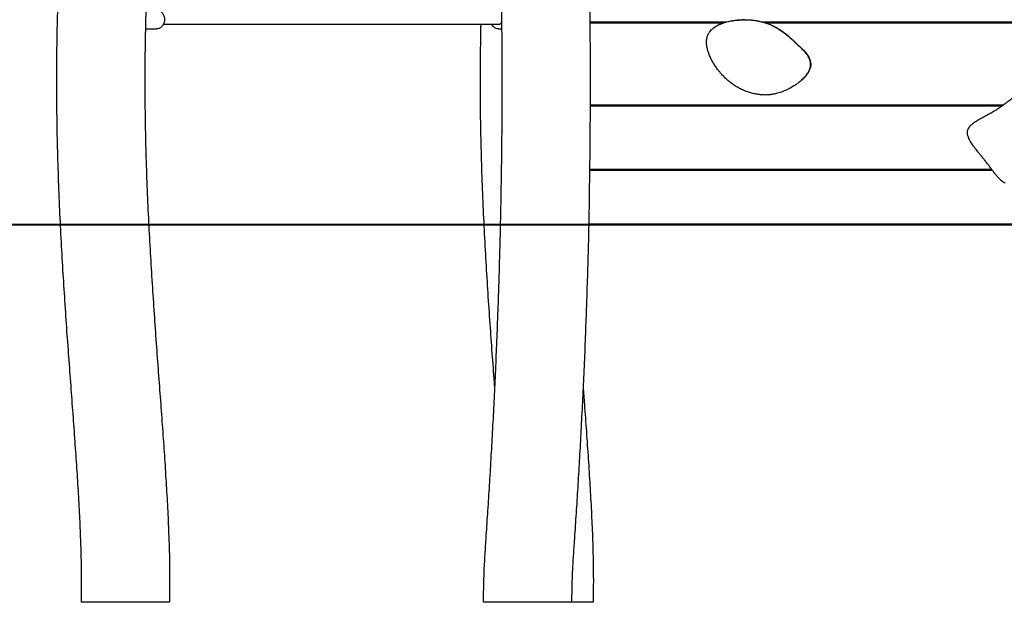
# Model space of a CAD drawing. Units: inches. Extents: x 111 to 191, y 63 to 179.
# Drawn here: x 129 to 145, y 153 to 162 of the extents above; entities that cross this region are included whole.
import ezdxf

# ---------------------------------------------------------------- set-up
doc = ezdxf.new("R2010")
doc.units = ezdxf.units.IN
doc.header["$MEASUREMENT"] = 0
doc.layers.add('2DZeichnung$Sichtbar$Linien', color=7, linetype='Continuous')
doc.layers.add('Katalog', color=7, linetype='Continuous')

# ---------------------------------------------------------------- blocks, each defined once
blk = doc.blocks.new('block 9')
at = {"layer": 'Katalog', "color": 7, "lineweight": 25, "true_color": 0xffffff}
blk.add_open_spline([(137.837, 164.459), (137.902, 163.359), (137.911, 162.649), (137.917, 162.074), (137.922, 161.499), (137.924, 161.059), (137.922, 160.579), (137.92, 160.099), (137.916, 159.579), (137.9, 158.726)], degree=3, knots=[0, 0, 0, 0, 1, 1, 1, 2, 2, 2, 3, 3, 3, 3], dxfattribs=at)
blk = doc.blocks.new('block 438')
at = {"layer": '2DZeichnung$Sichtbar$Linien', "color": 7, "lineweight": 25, "true_color": 0xffffff}
blk.add_open_spline([(136.521, 161.937), (136.507, 161.911), (136.488, 161.898), (136.461, 161.898)], degree=3, dxfattribs=at)
blk = doc.blocks.new('block 463')
at = {"layer": '2DZeichnung$Sichtbar$Linien', "color": 7, "lineweight": 25, "true_color": 0xffffff}
blk.add_open_spline([(138.636, 158.718), (138.636, 158.721), (138.636, 158.724), (138.636, 158.726)], degree=3, dxfattribs=at)
blk = doc.blocks.new('block 464')
at = {"layer": '2DZeichnung$Sichtbar$Linien', "color": 7, "lineweight": 25, "true_color": 0xffffff}
blk.add_open_spline([(138.636, 159.579), (138.636, 159.585), (138.636, 159.592), (138.636, 159.599)], degree=3, dxfattribs=at)
blk = doc.blocks.new('block 465')
at = {"layer": '2DZeichnung$Sichtbar$Linien', "color": 7, "lineweight": 25, "true_color": 0xffffff}
blk.add_open_spline([(138.636, 160.599), (138.636, 160.605), (138.636, 160.612), (138.636, 160.619)], degree=3, dxfattribs=at)
blk = doc.blocks.new('block 466')
at = {"layer": '2DZeichnung$Sichtbar$Linien', "color": 7, "lineweight": 25, "true_color": 0xffffff}
blk.add_open_spline([(138.636, 161.919), (138.636, 161.925), (138.636, 161.932), (138.636, 161.939)], degree=3, dxfattribs=at)
blk = doc.blocks.new('block 511')
at = {"layer": '2DZeichnung$Sichtbar$Linien', "color": 7, "lineweight": 25, "true_color": 0xffffff}
blk.add_open_spline([(139.894, 161.85), (140.067, 161.975), (140.395, 162), (140.639, 161.943), (140.884, 161.887), (141.044, 161.748), (141.226, 161.576), (141.314, 161.493), (141.407, 161.402), (141.426, 161.307), (141.449, 161.191), (141.363, 161.07), (141.236, 160.973)], degree=3, knots=[0, 0, 0, 0, 1, 1, 1, 2, 2, 2, 3, 3, 3, 4, 4, 4, 4], dxfattribs=at)
blk = doc.blocks.new('block 512')
at = {"layer": '2DZeichnung$Sichtbar$Linien', "color": 7, "lineweight": 25, "true_color": 0xffffff}
blk.add_open_spline([(141.236, 160.973), (141.254, 160.987), (141.272, 161.003), (141.29, 161.018), (141.305, 161.033), (141.32, 161.048), (141.335, 161.064), (141.348, 161.079), (141.36, 161.095), (141.371, 161.111), (141.382, 161.126), (141.391, 161.141), (141.399, 161.158), (141.407, 161.172), (141.413, 161.188), (141.417, 161.203), (141.422, 161.218), (141.425, 161.233), (141.426, 161.249), (141.428, 161.263), (141.427, 161.278), (141.425, 161.292), (141.423, 161.307), (141.42, 161.321), (141.415, 161.335), (141.41, 161.349), (141.403, 161.363), (141.396, 161.376), (141.387, 161.391), (141.378, 161.406), (141.368, 161.419), (141.356, 161.436), (141.343, 161.452), (141.33, 161.467), (141.314, 161.485), (141.297, 161.502), (141.28, 161.52), (141.266, 161.533), (141.251, 161.547), (141.237, 161.561), (141.216, 161.581), (141.194, 161.602), (141.172, 161.622), (141.144, 161.648), (141.115, 161.674), (141.085, 161.7), (141.038, 161.74), (140.989, 161.778), (140.937, 161.812), (140.899, 161.837), (140.86, 161.859), (140.819, 161.878), (140.779, 161.897), (140.738, 161.913), (140.696, 161.926), (140.653, 161.939), (140.61, 161.948), (140.565, 161.955), (140.517, 161.963), (140.468, 161.968), (140.419, 161.969), (140.368, 161.971), (140.316, 161.97), (140.264, 161.966), (140.216, 161.962), (140.167, 161.954), (140.12, 161.943), (140.077, 161.934), (140.035, 161.921), (139.994, 161.904), (139.976, 161.897), (139.958, 161.888), (139.941, 161.879), (139.925, 161.87), (139.909, 161.861), (139.894, 161.85)], degree=3, knots=[0, 0, 0, 0, 1, 1, 1, 2, 2, 2, 3, 3, 3, 4, 4, 4, 5, 5, 5, 6, 6, 6, 7, 7, 7, 8, 8, 8, 9, 9, 9, 10, 10, 10, 11, 11, 11, 12, 12, 12, 13, 13, 13, 14, 14, 14, 15, 15, 15, 16, 16, 16, 17, 17, 17, 18, 18, 18, 19, 19, 19, 20, 20, 20, 21, 21, 21, 22, 22, 22, 23, 23, 23, 24, 24, 24, 25, 25, 25, 25], dxfattribs=at)
blk = doc.blocks.new('block 574')
at = {"layer": '2DZeichnung$Sichtbar$Linien', "color": 7, "lineweight": 25, "true_color": 0xffffff}
blk.add_open_spline([(137.971, 152.711), (137.971, 152.711), (137.97, 152.711), (137.967, 152.711), (137.958, 152.711), (137.93, 152.711), (137.886, 152.711), (137.843, 152.711), (137.783, 152.711), (137.712, 152.711), (137.685, 152.711), (137.658, 152.711), (137.628, 152.711)], degree=3, knots=[0, 0, 0, 0, 1, 1, 1, 2, 2, 2, 3, 3, 3, 4, 4, 4, 4], dxfattribs=at)
blk = doc.blocks.new('block 576')
at = {"layer": '2DZeichnung$Sichtbar$Linien', "color": 7, "lineweight": 25, "true_color": 0xffffff}
blk.add_open_spline([(131.238, 152.711), (131.238, 152.711), (131.237, 152.711), (131.234, 152.711), (131.224, 152.711), (131.197, 152.711), (131.153, 152.711), (131.109, 152.711), (131.05, 152.711), (130.979, 152.711), (130.943, 152.711), (130.904, 152.711), (130.864, 152.711), (130.823, 152.711), (130.781, 152.711), (130.737, 152.711), (130.649, 152.711), (130.556, 152.711), (130.465, 152.711), (130.373, 152.711), (130.285, 152.711), (130.204, 152.711), (130.123, 152.711), (130.052, 152.711), (129.994, 152.711), (129.936, 152.711), (129.893, 152.711), (129.866, 152.711), (129.853, 152.711), (129.845, 152.711), (129.84, 152.711), (129.839, 152.711), (129.838, 152.711), (129.838, 152.711)], degree=3, knots=[0, 0, 0, 0, 1, 1, 1, 2, 2, 2, 3, 3, 3, 4, 4, 4, 5, 5, 5, 6, 6, 6, 7, 7, 7, 8, 8, 8, 9, 9, 9, 10, 10, 10, 11, 11, 11, 11], dxfattribs=at)
blk = doc.blocks.new('block 585')
at = {"layer": '2DZeichnung$Sichtbar$Linien', "color": 7, "lineweight": 25, "true_color": 0xffffff}
blk.add_open_spline([(136.93, 152.711), (136.696, 152.711), (136.462, 152.711), (136.228, 152.711)], degree=3, dxfattribs=at)
blk = doc.blocks.new('block 586')
at = {"layer": '2DZeichnung$Sichtbar$Linien', "color": 7, "lineweight": 25, "true_color": 0xffffff}
blk.add_open_spline([(137.628, 152.711), (137.629, 152.711), (137.611, 152.711), (137.576, 152.711), (137.541, 152.711), (137.489, 152.711), (137.425, 152.711), (137.392, 152.711), (137.357, 152.711), (137.319, 152.711), (137.281, 152.711), (137.24, 152.711), (137.198, 152.711), (137.113, 152.711), (137.022, 152.711), (136.93, 152.711)], degree=3, knots=[0, 0, 0, 0, 1, 1, 1, 2, 2, 2, 3, 3, 3, 4, 4, 4, 5, 5, 5, 5], dxfattribs=at)
blk = doc.blocks.new('block 621')
at = {"layer": '2DZeichnung$Sichtbar$Linien', "color": 7, "lineweight": 25, "true_color": 0xffffff}
blk.add_open_spline([(137.925, 160.619), (140.113, 160.619), (142.302, 160.619), (144.49, 160.619)], degree=3, dxfattribs=at)
blk = doc.blocks.new('block 623')
at = {"layer": '2DZeichnung$Sichtbar$Linien', "color": 7, "lineweight": 25, "true_color": 0xffffff}
blk.add_open_spline([(150.521, 161.919), (147.256, 161.919), (143.991, 161.919), (140.726, 161.919)], degree=3, dxfattribs=at)
blk = doc.blocks.new('block 624')
at = {"layer": '2DZeichnung$Sichtbar$Linien', "color": 7, "lineweight": 25, "true_color": 0xffffff}
blk.add_open_spline([(140.03, 161.919), (139.327, 161.919), (138.624, 161.919), (137.921, 161.919)], degree=3, dxfattribs=at)
blk = doc.blocks.new('block 631')
at = {"layer": '2DZeichnung$Sichtbar$Linien', "color": 7, "lineweight": 25, "true_color": 0xffffff}
blk.add_open_spline([(144.317, 159.579), (142.183, 159.579), (140.05, 159.579), (137.916, 159.579)], degree=3, dxfattribs=at)
blk = doc.blocks.new('block 632')
at = {"layer": '2DZeichnung$Sichtbar$Linien', "color": 7, "lineweight": 25, "true_color": 0xffffff}
blk.add_open_spline([(137.9, 158.726), (142.1, 158.726), (146.3, 158.726), (150.5, 158.726)], degree=3, dxfattribs=at)
blk = doc.blocks.new('block 645')
at = {"layer": '2DZeichnung$Sichtbar$Linien', "color": 7, "lineweight": 25, "true_color": 0xffffff}
blk.add_open_spline([(144.462, 160.599), (142.283, 160.599), (140.104, 160.599), (137.925, 160.599)], degree=3, dxfattribs=at)
blk = doc.blocks.new('block 646')
at = {"layer": '2DZeichnung$Sichtbar$Linien', "color": 7, "lineweight": 25, "true_color": 0xffffff}
blk.add_open_spline([(137.916, 159.599), (140.045, 159.599), (142.173, 159.599), (144.302, 159.599)], degree=3, dxfattribs=at)
blk = doc.blocks.new('block 648')
at = {"layer": '2DZeichnung$Sichtbar$Linien', "color": 7, "lineweight": 25, "true_color": 0xffffff}
blk.add_open_spline([(137.921, 161.939), (138.646, 161.939), (139.37, 161.939), (140.095, 161.939)], degree=3, dxfattribs=at)
blk = doc.blocks.new('block 649')
at = {"layer": '2DZeichnung$Sichtbar$Linien', "color": 7, "lineweight": 25, "true_color": 0xffffff}
blk.add_open_spline([(140.659, 161.939), (143.946, 161.939), (147.234, 161.939), (150.521, 161.939)], degree=3, dxfattribs=at)
blk = doc.blocks.new('block 1134')
at = {"layer": '2DZeichnung$Sichtbar$Linien', "color": 7, "lineweight": 25, "true_color": 0xffffff}
blk.add_open_spline([(136.461, 161.898), (134.687, 161.898), (132.914, 161.898), (131.14, 161.898)], degree=3, dxfattribs=at)
blk = doc.blocks.new('block 1166')
at = {"layer": '2DZeichnung$Sichtbar$Linien', "color": 7, "lineweight": 25, "true_color": 0xffffff}
blk.add_open_spline([(130.854, 161.828), (130.912, 161.828), (130.969, 161.828), (131.026, 161.828)], degree=3, dxfattribs=at)
blk = doc.blocks.new('block 1168')
at = {"layer": '2DZeichnung$Sichtbar$Linien', "color": 7, "lineweight": 25, "true_color": 0xffffff}
blk.add_open_spline([(131.026, 162.128), (131.045, 162.128), (131.063, 162.124), (131.081, 162.115), (131.097, 162.107), (131.11, 162.096), (131.122, 162.083), (131.134, 162.069), (131.143, 162.054), (131.15, 162.036), (131.157, 162.018), (131.16, 161.998), (131.16, 161.978), (131.16, 161.958), (131.157, 161.938), (131.15, 161.919), (131.143, 161.902), (131.134, 161.887), (131.122, 161.873), (131.11, 161.86), (131.097, 161.849), (131.081, 161.841), (131.063, 161.832), (131.045, 161.828), (131.026, 161.828)], degree=3, knots=[0, 0, 0, 0, 1, 1, 1, 2, 2, 2, 3, 3, 3, 4, 4, 4, 5, 5, 5, 6, 6, 6, 7, 7, 7, 8, 8, 8, 8], dxfattribs=at)
blk = doc.blocks.new('block 1169')
at = {"layer": '2DZeichnung$Sichtbar$Linien', "color": 7, "lineweight": 25, "true_color": 0xffffff}
blk.add_open_spline([(136.473, 161.828), (136.49, 161.828), (136.506, 161.828), (136.522, 161.828)], degree=3, dxfattribs=at)
blk = doc.blocks.new('block 1172')
at = {"layer": '2DZeichnung$Sichtbar$Linien', "color": 7, "lineweight": 25, "true_color": 0xffffff}
blk.add_open_spline([(136.473, 161.828), (136.454, 161.828), (136.436, 161.832), (136.419, 161.841), (136.403, 161.849), (136.389, 161.86), (136.377, 161.873), (136.371, 161.881), (136.365, 161.889), (136.36, 161.898)], degree=3, knots=[0, 0, 0, 0, 1, 1, 1, 2, 2, 2, 3, 3, 3, 3], dxfattribs=at)
blk = doc.blocks.new('block 1234')
at = {"layer": '2DZeichnung$Sichtbar$Linien', "color": 7, "lineweight": 25, "true_color": 0xffffff}
blk.add_open_spline([(144.521, 159.377), (144.519, 159.377), (144.518, 159.378), (144.516, 159.378), (144.512, 159.38), (144.51, 159.381), (144.507, 159.382), (144.504, 159.384), (144.501, 159.385), (144.499, 159.386), (144.493, 159.389), (144.488, 159.393), (144.482, 159.396), (144.48, 159.398), (144.477, 159.4), (144.474, 159.403), (144.471, 159.404), (144.469, 159.406), (144.466, 159.409), (144.463, 159.411), (144.46, 159.414), (144.457, 159.416), (144.454, 159.419), (144.451, 159.421), (144.448, 159.424), (144.442, 159.43), (144.436, 159.436), (144.43, 159.442), (144.425, 159.446), (144.42, 159.451), (144.416, 159.456), (144.411, 159.461), (144.407, 159.466), (144.403, 159.471), (144.397, 159.478), (144.391, 159.485), (144.385, 159.492), (144.379, 159.499), (144.373, 159.506), (144.368, 159.513), (144.362, 159.521), (144.355, 159.528), (144.35, 159.536), (144.343, 159.544), (144.338, 159.552), (144.332, 159.559), (144.326, 159.568), (144.319, 159.576), (144.313, 159.584), (144.307, 159.592), (144.301, 159.6), (144.295, 159.609), (144.289, 159.617), (144.282, 159.626), (144.276, 159.634), (144.27, 159.642), (144.263, 159.651), (144.257, 159.659), (144.251, 159.668), (144.244, 159.676), (144.238, 159.685), (144.225, 159.701), (144.212, 159.718), (144.199, 159.734), (144.19, 159.746), (144.18, 159.757), (144.171, 159.769), (144.161, 159.781), (144.152, 159.792), (144.142, 159.804), (144.133, 159.816), (144.124, 159.827), (144.115, 159.838), (144.105, 159.85), (144.096, 159.861), (144.087, 159.872), (144.079, 159.882), (144.071, 159.893), (144.063, 159.903), (144.054, 159.913), (144.047, 159.923), (144.039, 159.934), (144.033, 159.941), (144.027, 159.949), (144.021, 159.957), (144.016, 159.964), (144.01, 159.972), (144.004, 159.98), (143.998, 159.99), (143.991, 159.999), (143.985, 160.009), (143.982, 160.014), (143.979, 160.018), (143.976, 160.023), (143.973, 160.028), (143.97, 160.032), (143.967, 160.037), (143.965, 160.042), (143.962, 160.046), (143.96, 160.051), (143.957, 160.055), (143.955, 160.06), (143.952, 160.065), (143.95, 160.069), (143.948, 160.073), (143.946, 160.078), (143.944, 160.082), (143.942, 160.087), (143.94, 160.092), (143.936, 160.101), (143.932, 160.11), (143.929, 160.119), (143.928, 160.124), (143.926, 160.128), (143.925, 160.133), (143.924, 160.137), (143.923, 160.142), (143.922, 160.147), (143.921, 160.151), (143.921, 160.155), (143.92, 160.159), (143.92, 160.163), (143.919, 160.167), (143.919, 160.171), (143.919, 160.175), (143.919, 160.179), (143.919, 160.183), (143.919, 160.187), (143.919, 160.191), (143.92, 160.195), (143.92, 160.197), (143.92, 160.198), (143.92, 160.2), (143.921, 160.202), (143.921, 160.204), (143.921, 160.206), (143.922, 160.208), (143.922, 160.21), (143.923, 160.212), (143.923, 160.214), (143.924, 160.216), (143.924, 160.217), (143.925, 160.222), (143.927, 160.226), (143.928, 160.23), (143.93, 160.233), (143.931, 160.237), (143.933, 160.241), (143.935, 160.244), (143.937, 160.248), (143.939, 160.251), (143.941, 160.254), (143.943, 160.258), (143.945, 160.261), (143.947, 160.264), (143.95, 160.268), (143.952, 160.271), (143.955, 160.274), (143.957, 160.278), (143.96, 160.281), (143.963, 160.284), (143.966, 160.288), (143.97, 160.291), (143.973, 160.294), (143.976, 160.298), (143.979, 160.301), (143.986, 160.307), (143.992, 160.313), (143.999, 160.319), (144.007, 160.325), (144.014, 160.33), (144.022, 160.336), (144.03, 160.342), (144.038, 160.348), (144.046, 160.354), (144.056, 160.36), (144.066, 160.367), (144.076, 160.373), (144.095, 160.385), (144.114, 160.396), (144.133, 160.406), (144.154, 160.418), (144.174, 160.429), (144.195, 160.44), (144.217, 160.452), (144.24, 160.464), (144.263, 160.476), (144.285, 160.489), (144.308, 160.501), (144.33, 160.514), (144.341, 160.52), (144.351, 160.526), (144.361, 160.532), (144.374, 160.539), (144.386, 160.547), (144.398, 160.555), (144.41, 160.562), (144.421, 160.57), (144.433, 160.578), (144.452, 160.591), (144.471, 160.605), (144.49, 160.619), (144.511, 160.634), (144.532, 160.65), (144.553, 160.667), (144.574, 160.682), (144.594, 160.698), (144.614, 160.713), (144.634, 160.728), (144.654, 160.743), (144.675, 160.757), (144.685, 160.764), (144.696, 160.771), (144.707, 160.778), (144.718, 160.785), (144.728, 160.792), (144.739, 160.798), (144.75, 160.804), (144.76, 160.81), (144.77, 160.816), (144.781, 160.821), (144.791, 160.826), (144.802, 160.831), (144.813, 160.836), (144.823, 160.84), (144.834, 160.844), (144.845, 160.848), (144.856, 160.852), (144.867, 160.855), (144.878, 160.859), (144.89, 160.862), (144.901, 160.864), (144.913, 160.867), (144.925, 160.869), (144.937, 160.87), (144.949, 160.872), (144.962, 160.873), (144.974, 160.874)], degree=3, knots=[0, 0, 0, 0, 1, 1, 1, 2, 2, 2, 3, 3, 3, 4, 4, 4, 5, 5, 5, 6, 6, 6, 7, 7, 7, 8, 8, 8, 9, 9, 9, 10, 10, 10, 11, 11, 11, 12, 12, 12, 13, 13, 13, 14, 14, 14, 15, 15, 15, 16, 16, 16, 17, 17, 17, 18, 18, 18, 19, 19, 19, 20, 20, 20, 21, 21, 21, 22, 22, 22, 23, 23, 23, 24, 24, 24, 25, 25, 25, 26, 26, 26, 27, 27, 27, 28, 28, 28, 29, 29, 29, 30, 30, 30, 31, 31, 31, 32, 32, 32, 33, 33, 33, 34, 34, 34, 35, 35, 35, 36, 36, 36, 37, 37, 37, 38, 38, 38, 39, 39, 39, 40, 40, 40, 41, 41, 41, 42, 42, 42, 43, 43, 43, 44, 44, 44, 45, 45, 45, 46, 46, 46, 47, 47, 47, 48, 48, 48, 49, 49, 49, 50, 50, 50, 51, 51, 51, 52, 52, 52, 53, 53, 53, 54, 54, 54, 55, 55, 55, 56, 56, 56, 57, 57, 57, 58, 58, 58, 59, 59, 59, 60, 60, 60, 61, 61, 61, 62, 62, 62, 63, 63, 63, 64, 64, 64, 65, 65, 65, 66, 66, 66, 67, 67, 67, 68, 68, 68, 69, 69, 69, 70, 70, 70, 71, 71, 71, 72, 72, 72, 73, 73, 73, 74, 74, 74, 75, 75, 75, 76, 76, 76, 77, 77, 77, 78, 78, 78, 79, 79, 79, 79], dxfattribs=at)
blk = doc.blocks.new('block 1235')
at = {"layer": '2DZeichnung$Sichtbar$Linien', "color": 7, "lineweight": 25, "true_color": 0xffffff}
blk.add_open_spline([(140.861, 160.795), (140.84, 160.79), (140.818, 160.786), (140.796, 160.783), (140.787, 160.782), (140.777, 160.781), (140.768, 160.78), (140.759, 160.779), (140.749, 160.779), (140.74, 160.778), (140.73, 160.778), (140.721, 160.778), (140.712, 160.777), (140.703, 160.777), (140.694, 160.777), (140.684, 160.778), (140.675, 160.778), (140.666, 160.778), (140.657, 160.779), (140.648, 160.78), (140.639, 160.781), (140.63, 160.781), (140.619, 160.783), (140.608, 160.784), (140.596, 160.786), (140.585, 160.787), (140.574, 160.789), (140.563, 160.791), (140.551, 160.793), (140.54, 160.795), (140.528, 160.798), (140.517, 160.801), (140.505, 160.803), (140.494, 160.806), (140.471, 160.812), (140.448, 160.819), (140.426, 160.827), (140.404, 160.834), (140.382, 160.843), (140.361, 160.852), (140.34, 160.861), (140.319, 160.871), (140.298, 160.882), (140.277, 160.893), (140.256, 160.905), (140.235, 160.918), (140.214, 160.931), (140.193, 160.945), (140.173, 160.96), (140.153, 160.975), (140.133, 160.991), (140.113, 161.007), (140.094, 161.024), (140.075, 161.041), (140.056, 161.06), (140.038, 161.078), (140.02, 161.098), (140.002, 161.118), (139.993, 161.129), (139.984, 161.14), (139.975, 161.151), (139.965, 161.162), (139.957, 161.174), (139.948, 161.185), (139.942, 161.194), (139.935, 161.203), (139.929, 161.213), (139.922, 161.222), (139.916, 161.231), (139.91, 161.24), (139.904, 161.25), (139.898, 161.259), (139.892, 161.269), (139.886, 161.278), (139.88, 161.288), (139.875, 161.297), (139.863, 161.317), (139.853, 161.338), (139.842, 161.359), (139.838, 161.369), (139.833, 161.379), (139.829, 161.389), (139.824, 161.399), (139.82, 161.41), (139.815, 161.42), (139.811, 161.43), (139.808, 161.44), (139.804, 161.451), (139.801, 161.461), (139.797, 161.471), (139.794, 161.482), (139.791, 161.492), (139.789, 161.502), (139.786, 161.512), (139.784, 161.522), (139.782, 161.532), (139.78, 161.542), (139.776, 161.562), (139.774, 161.581), (139.773, 161.601), (139.773, 161.61), (139.772, 161.619), (139.773, 161.628), (139.773, 161.638), (139.773, 161.647), (139.774, 161.656), (139.775, 161.665), (139.777, 161.673), (139.778, 161.681), (139.78, 161.69), (139.782, 161.698), (139.785, 161.706), (139.786, 161.711), (139.788, 161.716), (139.789, 161.72), (139.791, 161.724), (139.793, 161.729), (139.795, 161.733), (139.796, 161.736), (139.797, 161.739), (139.799, 161.742), (139.8, 161.744), (139.801, 161.747), (139.803, 161.75), (139.806, 161.756), (139.809, 161.761), (139.812, 161.766), (139.816, 161.772), (139.819, 161.777), (139.823, 161.782), (139.831, 161.792), (139.839, 161.802), (139.848, 161.811), (139.853, 161.816), (139.858, 161.82), (139.863, 161.825), (139.868, 161.829), (139.873, 161.833), (139.878, 161.837), (139.883, 161.842), (139.889, 161.846), (139.894, 161.85)], degree=3, knots=[0, 0, 0, 0, 1, 1, 1, 2, 2, 2, 3, 3, 3, 4, 4, 4, 5, 5, 5, 6, 6, 6, 7, 7, 7, 8, 8, 8, 9, 9, 9, 10, 10, 10, 11, 11, 11, 12, 12, 12, 13, 13, 13, 14, 14, 14, 15, 15, 15, 16, 16, 16, 17, 17, 17, 18, 18, 18, 19, 19, 19, 20, 20, 20, 21, 21, 21, 22, 22, 22, 23, 23, 23, 24, 24, 24, 25, 25, 25, 26, 26, 26, 27, 27, 27, 28, 28, 28, 29, 29, 29, 30, 30, 30, 31, 31, 31, 32, 32, 32, 33, 33, 33, 34, 34, 34, 35, 35, 35, 36, 36, 36, 37, 37, 37, 38, 38, 38, 39, 39, 39, 40, 40, 40, 41, 41, 41, 42, 42, 42, 43, 43, 43, 44, 44, 44, 45, 45, 45, 46, 46, 46, 47, 47, 47, 47], dxfattribs=at)
blk = doc.blocks.new('block 1236')
at = {"layer": '2DZeichnung$Sichtbar$Linien', "color": 7, "lineweight": 25, "true_color": 0xffffff}
blk.add_open_spline([(141.233, 160.971), (141.231, 160.969), (141.229, 160.968), (141.227, 160.966)], degree=3, dxfattribs=at)
blk = doc.blocks.new('block 1237')
at = {"layer": '2DZeichnung$Sichtbar$Linien', "color": 7, "lineweight": 25, "true_color": 0xffffff}
blk.add_open_spline([(141.225, 160.965), (141.223, 160.963), (141.22, 160.961), (141.218, 160.96)], degree=3, dxfattribs=at)
blk = doc.blocks.new('block 1238')
at = {"layer": '2DZeichnung$Sichtbar$Linien', "color": 7, "lineweight": 25, "true_color": 0xffffff}
blk.add_open_spline([(141.21, 160.954), (141.207, 160.952), (141.205, 160.95), (141.202, 160.949), (141.198, 160.946), (141.194, 160.943), (141.19, 160.94), (141.164, 160.923), (141.138, 160.907), (141.11, 160.892), (141.083, 160.877), (141.055, 160.863), (141.027, 160.85), (140.999, 160.838), (140.971, 160.827), (140.942, 160.817), (140.915, 160.809), (140.888, 160.801), (140.861, 160.795)], degree=3, knots=[0, 0, 0, 0, 1, 1, 1, 2, 2, 2, 3, 3, 3, 4, 4, 4, 5, 5, 5, 6, 6, 6, 6], dxfattribs=at)
blk = doc.blocks.new('block 1284')
at = {"layer": '2DZeichnung$Sichtbar$Linien', "color": 7, "lineweight": 25, "true_color": 0xffffff}
blk.add_open_spline([(137.811, 156.132), (137.818, 156.042), (137.824, 155.953), (137.831, 155.863), (137.842, 155.716), (137.852, 155.569), (137.863, 155.423), (137.873, 155.279), (137.883, 155.135), (137.893, 154.992), (137.902, 154.851), (137.911, 154.711), (137.919, 154.57), (137.928, 154.433), (137.935, 154.295), (137.942, 154.158), (137.949, 154.023), (137.955, 153.889), (137.96, 153.754), (137.961, 153.709), (137.963, 153.665), (137.965, 153.62), (137.966, 153.574), (137.967, 153.529), (137.968, 153.483), (137.97, 153.436), (137.97, 153.389), (137.971, 153.341), (137.972, 153.291), (137.973, 153.242), (137.973, 153.192), (137.973, 153.138), (137.974, 153.085), (137.974, 153.032), (137.973, 152.975), (137.973, 152.917), (137.973, 152.86), (137.972, 152.81), (137.972, 152.761), (137.971, 152.711)], degree=3, knots=[0, 0, 0, 0, 1, 1, 1, 2, 2, 2, 3, 3, 3, 4, 4, 4, 5, 5, 5, 6, 6, 6, 7, 7, 7, 8, 8, 8, 9, 9, 9, 10, 10, 10, 11, 11, 11, 12, 12, 12, 13, 13, 13, 13], dxfattribs=at)
blk = doc.blocks.new('block 1285')
at = {"layer": '2DZeichnung$Sichtbar$Linien', "color": 7, "lineweight": 25, "true_color": 0xffffff}
blk.add_open_spline([(136.409, 156.113), (136.406, 156.145), (136.404, 156.177), (136.401, 156.209), (136.39, 156.362), (136.379, 156.516), (136.367, 156.669), (136.356, 156.827), (136.345, 156.984), (136.334, 157.142), (136.322, 157.303), (136.311, 157.465), (136.301, 157.626), (136.29, 157.791), (136.28, 157.956), (136.27, 158.121), (136.261, 158.29), (136.251, 158.459), (136.243, 158.628), (136.234, 158.801), (136.226, 158.973), (136.219, 159.146), (136.212, 159.322), (136.205, 159.499), (136.2, 159.675), (136.194, 159.855), (136.19, 160.035), (136.186, 160.215), (136.183, 160.398), (136.181, 160.581), (136.179, 160.765), (136.178, 160.952), (136.179, 161.138), (136.18, 161.325), (136.182, 161.495), (136.184, 161.664), (136.188, 161.833), (136.188, 161.854), (136.188, 161.876), (136.189, 161.898)], degree=3, knots=[0, 0, 0, 0, 1, 1, 1, 2, 2, 2, 3, 3, 3, 4, 4, 4, 5, 5, 5, 6, 6, 6, 7, 7, 7, 8, 8, 8, 9, 9, 9, 10, 10, 10, 11, 11, 11, 12, 12, 12, 13, 13, 13, 13], dxfattribs=at)
blk = doc.blocks.new('block 1289')
at = {"layer": '2DZeichnung$Sichtbar$Linien', "color": 7, "lineweight": 25, "true_color": 0xffffff}
blk.add_open_spline([(131.311, 172.855), (131.312, 172.812), (131.312, 172.769), (131.313, 172.726), (131.317, 172.506), (131.32, 172.286), (131.321, 172.066), (131.323, 171.847), (131.323, 171.628), (131.322, 171.41), (131.321, 171.189), (131.319, 170.969), (131.315, 170.749), (131.312, 170.525), (131.307, 170.301), (131.3, 170.077), (131.293, 169.848), (131.285, 169.619), (131.275, 169.389), (131.268, 169.23), (131.261, 169.07), (131.253, 168.911), (131.245, 168.748), (131.236, 168.586), (131.227, 168.424), (131.217, 168.259), (131.207, 168.094), (131.197, 167.929), (131.187, 167.762), (131.176, 167.595), (131.166, 167.428), (131.155, 167.259), (131.143, 167.09), (131.132, 166.921), (131.121, 166.75), (131.109, 166.58), (131.098, 166.409), (131.074, 166.066), (131.051, 165.722), (131.028, 165.379), (131.005, 165.034), (130.983, 164.689), (130.963, 164.344), (130.953, 164.172), (130.943, 164), (130.934, 163.828), (130.924, 163.657), (130.916, 163.486), (130.907, 163.315), (130.899, 163.145), (130.892, 162.976), (130.885, 162.806), (130.878, 162.638), (130.872, 162.47), (130.867, 162.302), (130.862, 162.136), (130.857, 161.97), (130.854, 161.804), (130.851, 161.641), (130.848, 161.477), (130.847, 161.314), (130.845, 161.133), (130.845, 160.953), (130.846, 160.773), (130.847, 160.596), (130.85, 160.418), (130.853, 160.241), (130.856, 160.067), (130.86, 159.892), (130.866, 159.718), (130.871, 159.547), (130.877, 159.375), (130.884, 159.204), (130.891, 159.036), (130.899, 158.867), (130.908, 158.699), (130.916, 158.534), (130.925, 158.368), (130.935, 158.203), (130.944, 158.041), (130.954, 157.879), (130.965, 157.717), (130.975, 157.557), (130.986, 157.398), (130.997, 157.239), (131.008, 157.083), (131.019, 156.927), (131.03, 156.771), (131.042, 156.618), (131.053, 156.465), (131.064, 156.312), (131.075, 156.163), (131.087, 156.013), (131.098, 155.863), (131.108, 155.716), (131.119, 155.569), (131.13, 155.423), (131.14, 155.279), (131.15, 155.135), (131.159, 154.992), (131.169, 154.851), (131.178, 154.711), (131.186, 154.57), (131.194, 154.433), (131.202, 154.295), (131.209, 154.158), (131.216, 154.023), (131.221, 153.889), (131.226, 153.754), (131.228, 153.709), (131.23, 153.665), (131.231, 153.62), (131.233, 153.574), (131.234, 153.529), (131.235, 153.483), (131.236, 153.436), (131.237, 153.389), (131.238, 153.341), (131.239, 153.291), (131.239, 153.242), (131.24, 153.192), (131.24, 153.138), (131.24, 153.085), (131.24, 153.032), (131.24, 152.975), (131.24, 152.917), (131.239, 152.86), (131.239, 152.81), (131.238, 152.761), (131.238, 152.711)], degree=3, knots=[0, 0, 0, 0, 1, 1, 1, 2, 2, 2, 3, 3, 3, 4, 4, 4, 5, 5, 5, 6, 6, 6, 7, 7, 7, 8, 8, 8, 9, 9, 9, 10, 10, 10, 11, 11, 11, 12, 12, 12, 13, 13, 13, 14, 14, 14, 15, 15, 15, 16, 16, 16, 17, 17, 17, 18, 18, 18, 19, 19, 19, 20, 20, 20, 21, 21, 21, 22, 22, 22, 23, 23, 23, 24, 24, 24, 25, 25, 25, 26, 26, 26, 27, 27, 27, 28, 28, 28, 29, 29, 29, 30, 30, 30, 31, 31, 31, 32, 32, 32, 33, 33, 33, 34, 34, 34, 35, 35, 35, 36, 36, 36, 37, 37, 37, 38, 38, 38, 39, 39, 39, 40, 40, 40, 41, 41, 41, 42, 42, 42, 43, 43, 43, 43], dxfattribs=at)
blk = doc.blocks.new('block 1290')
at = {"layer": '2DZeichnung$Sichtbar$Linien', "color": 7, "lineweight": 25, "true_color": 0xffffff}
blk.add_open_spline([(129.837, 152.711), (129.838, 152.765), (129.839, 152.819), (129.839, 152.872), (129.84, 152.926), (129.84, 152.98), (129.84, 153.033), (129.84, 153.082), (129.84, 153.132), (129.84, 153.181), (129.839, 153.227), (129.839, 153.272), (129.838, 153.318), (129.837, 153.362), (129.837, 153.405), (129.835, 153.449), (129.834, 153.491), (129.833, 153.533), (129.832, 153.576), (129.83, 153.618), (129.829, 153.66), (129.827, 153.702), (129.823, 153.831), (129.817, 153.959), (129.811, 154.088), (129.804, 154.221), (129.797, 154.354), (129.789, 154.487), (129.781, 154.624), (129.772, 154.761), (129.763, 154.899), (129.753, 155.04), (129.743, 155.182), (129.733, 155.323), (129.723, 155.469), (129.712, 155.614), (129.701, 155.76), (129.69, 155.909), (129.679, 156.059), (129.668, 156.209), (129.657, 156.362), (129.645, 156.516), (129.634, 156.669), (129.623, 156.827), (129.611, 156.984), (129.6, 157.142), (129.589, 157.303), (129.578, 157.465), (129.568, 157.626), (129.557, 157.791), (129.547, 157.956), (129.537, 158.121), (129.527, 158.29), (129.518, 158.459), (129.509, 158.628), (129.501, 158.801), (129.493, 158.973), (129.486, 159.146), (129.478, 159.322), (129.472, 159.499), (129.467, 159.675), (129.461, 159.855), (129.457, 160.035), (129.453, 160.215), (129.45, 160.398), (129.447, 160.581), (129.446, 160.765), (129.445, 160.952), (129.445, 161.138), (129.447, 161.325), (129.448, 161.495), (129.451, 161.664), (129.454, 161.833), (129.458, 162.004), (129.462, 162.174), (129.468, 162.345), (129.473, 162.518), (129.479, 162.69), (129.486, 162.862), (129.493, 163.035), (129.501, 163.209), (129.509, 163.382), (129.517, 163.556), (129.526, 163.73), (129.536, 163.904), (129.545, 164.078), (129.555, 164.253), (129.565, 164.427), (129.586, 164.775), (129.608, 165.123), (129.631, 165.471), (129.654, 165.815), (129.678, 166.16), (129.701, 166.504), (129.712, 166.674), (129.724, 166.844), (129.735, 167.014), (129.747, 167.182), (129.758, 167.35), (129.768, 167.518), (129.779, 167.684), (129.79, 167.849), (129.8, 168.015), (129.81, 168.178), (129.82, 168.34), (129.829, 168.503), (129.838, 168.662), (129.847, 168.822), (129.855, 168.981), (129.863, 169.137), (129.87, 169.293), (129.876, 169.448), (129.886, 169.672), (129.894, 169.895), (129.901, 170.119), (129.907, 170.337), (129.912, 170.554), (129.916, 170.772), (129.919, 170.986), (129.921, 171.201), (129.922, 171.415), (129.923, 171.629), (129.923, 171.843), (129.921, 172.056), (129.92, 172.271), (129.917, 172.486), (129.913, 172.702), (129.91, 172.921), (129.905, 173.14), (129.899, 173.359), (129.893, 173.585), (129.887, 173.81), (129.879, 174.035), (129.872, 174.269), (129.864, 174.504), (129.855, 174.738), (129.846, 174.983), (129.836, 175.228), (129.826, 175.473), (129.816, 175.731), (129.805, 175.99), (129.794, 176.248), (129.783, 176.522), (129.771, 176.796), (129.76, 177.07), (129.756, 177.151), (129.753, 177.232), (129.749, 177.314)], degree=3, knots=[0, 0, 0, 0, 1, 1, 1, 2, 2, 2, 3, 3, 3, 4, 4, 4, 5, 5, 5, 6, 6, 6, 7, 7, 7, 8, 8, 8, 9, 9, 9, 10, 10, 10, 11, 11, 11, 12, 12, 12, 13, 13, 13, 14, 14, 14, 15, 15, 15, 16, 16, 16, 17, 17, 17, 18, 18, 18, 19, 19, 19, 20, 20, 20, 21, 21, 21, 22, 22, 22, 23, 23, 23, 24, 24, 24, 25, 25, 25, 26, 26, 26, 27, 27, 27, 28, 28, 28, 29, 29, 29, 30, 30, 30, 31, 31, 31, 32, 32, 32, 33, 33, 33, 34, 34, 34, 35, 35, 35, 36, 36, 36, 37, 37, 37, 38, 38, 38, 39, 39, 39, 40, 40, 40, 41, 41, 41, 42, 42, 42, 43, 43, 43, 44, 44, 44, 45, 45, 45, 46, 46, 46, 47, 47, 47, 48, 48, 48, 49, 49, 49, 49], dxfattribs=at)
blk = doc.blocks.new('block 1301')
at = {"layer": '2DZeichnung$Sichtbar$Linien', "color": 7, "lineweight": 25, "true_color": 0xffffff}
blk.add_open_spline([(137.921, 161.939), (137.921, 161.932), (137.921, 161.925), (137.921, 161.919)], degree=3, dxfattribs=at)
blk = doc.blocks.new('block 1302')
at = {"layer": '2DZeichnung$Sichtbar$Linien', "color": 7, "lineweight": 25, "true_color": 0xffffff}
blk.add_open_spline([(137.925, 160.619), (137.925, 160.612), (137.925, 160.605), (137.925, 160.599)], degree=3, dxfattribs=at)
blk = doc.blocks.new('block 1303')
at = {"layer": '2DZeichnung$Sichtbar$Linien', "color": 7, "lineweight": 25, "true_color": 0xffffff}
blk.add_open_spline([(137.916, 159.599), (137.916, 159.592), (137.916, 159.585), (137.916, 159.579)], degree=3, dxfattribs=at)
blk = doc.blocks.new('block 1304')
at = {"layer": '2DZeichnung$Sichtbar$Linien', "color": 7, "lineweight": 25, "true_color": 0xffffff}
blk.add_open_spline([(137.9, 158.726), (137.9, 158.7), (137.899, 158.674), (137.899, 158.648), (137.895, 158.479), (137.891, 158.311), (137.886, 158.143), (137.881, 157.978), (137.876, 157.813), (137.871, 157.649), (137.868, 157.568), (137.866, 157.487), (137.863, 157.407), (137.862, 157.393), (137.862, 157.38), (137.862, 157.366), (137.859, 157.299), (137.857, 157.232), (137.854, 157.165), (137.848, 157.007), (137.842, 156.849), (137.836, 156.691), (137.829, 156.537), (137.822, 156.383), (137.815, 156.228), (137.808, 156.078), (137.801, 155.927), (137.794, 155.776), (137.786, 155.629), (137.779, 155.482), (137.771, 155.335), (137.763, 155.192), (137.755, 155.048), (137.747, 154.905), (137.739, 154.765), (137.73, 154.625), (137.722, 154.485), (137.713, 154.349), (137.705, 154.213), (137.696, 154.077), (137.687, 153.945), (137.678, 153.813), (137.669, 153.681), (137.666, 153.637), (137.663, 153.594), (137.661, 153.551), (137.658, 153.508), (137.655, 153.465), (137.652, 153.423), (137.649, 153.379), (137.647, 153.336), (137.645, 153.293), (137.642, 153.247), (137.64, 153.202), (137.638, 153.157), (137.636, 153.109), (137.634, 153.061), (137.633, 153.013), (137.632, 152.96), (137.631, 152.908), (137.63, 152.856), (137.629, 152.808), (137.628, 152.759), (137.628, 152.711)], degree=3, knots=[0, 0, 0, 0, 1, 1, 1, 2, 2, 2, 3, 3, 3, 4, 4, 4, 5, 5, 5, 6, 6, 6, 7, 7, 7, 8, 8, 8, 9, 9, 9, 10, 10, 10, 11, 11, 11, 12, 12, 12, 13, 13, 13, 14, 14, 14, 15, 15, 15, 16, 16, 16, 17, 17, 17, 18, 18, 18, 19, 19, 19, 20, 20, 20, 21, 21, 21, 21], dxfattribs=at)
blk = doc.blocks.new('block 1305')
at = {"layer": '2DZeichnung$Sichtbar$Linien', "color": 7, "lineweight": 25, "true_color": 0xffffff}
blk.add_open_spline([(136.228, 152.711), (136.229, 152.766), (136.229, 152.822), (136.23, 152.877), (136.231, 152.936), (136.232, 152.994), (136.234, 153.053), (136.235, 153.107), (136.237, 153.161), (136.239, 153.216), (136.241, 153.266), (136.244, 153.317), (136.247, 153.367), (136.249, 153.414), (136.252, 153.462), (136.255, 153.509), (136.258, 153.554), (136.261, 153.6), (136.264, 153.645), (136.267, 153.688), (136.27, 153.732), (136.273, 153.776), (136.281, 153.907), (136.29, 154.037), (136.299, 154.168), (136.307, 154.303), (136.316, 154.437), (136.324, 154.571), (136.333, 154.709), (136.341, 154.848), (136.349, 154.986), (136.357, 155.127), (136.365, 155.269), (136.373, 155.411), (136.381, 155.556), (136.388, 155.701), (136.395, 155.846), (136.403, 155.995), (136.41, 156.144), (136.417, 156.292), (136.424, 156.445), (136.43, 156.597), (136.437, 156.749), (136.443, 156.905), (136.449, 157.061), (136.455, 157.217), (136.458, 157.296), (136.461, 157.376), (136.464, 157.455), (136.467, 157.535), (136.469, 157.614), (136.472, 157.694), (136.473, 157.735), (136.474, 157.775), (136.476, 157.816), (136.48, 157.938), (136.483, 158.06), (136.486, 158.182), (136.491, 158.348), (136.495, 158.514), (136.499, 158.68), (136.503, 158.849), (136.506, 159.018), (136.509, 159.188), (136.512, 159.36), (136.515, 159.533), (136.517, 159.705), (136.519, 159.881), (136.521, 160.057), (136.523, 160.233), (136.524, 160.412), (136.525, 160.591), (136.525, 160.77), (136.526, 160.953), (136.526, 161.135), (136.525, 161.317), (136.524, 161.482), (136.523, 161.648), (136.522, 161.813), (136.521, 161.98), (136.519, 162.148), (136.517, 162.315), (136.515, 162.485), (136.513, 162.654), (136.51, 162.823), (136.508, 162.994), (136.505, 163.165), (136.502, 163.336), (136.499, 163.508), (136.496, 163.68), (136.492, 163.852), (136.489, 164.025), (136.485, 164.198), (136.482, 164.37), (136.474, 164.716), (136.466, 165.062), (136.459, 165.409), (136.45, 165.753), (136.443, 166.097), (136.435, 166.441), (136.431, 166.612), (136.427, 166.782), (136.424, 166.952), (136.42, 167.121), (136.416, 167.29), (136.413, 167.459), (136.41, 167.626), (136.406, 167.793), (136.403, 167.959), (136.4, 168.124), (136.398, 168.288), (136.395, 168.453), (136.393, 168.615), (136.391, 168.776), (136.389, 168.938), (136.387, 169.096), (136.385, 169.255), (136.384, 169.414), (136.383, 169.641), (136.382, 169.869), (136.381, 170.097), (136.381, 170.319), (136.382, 170.542), (136.383, 170.764), (136.383, 170.982), (136.385, 171.2), (136.387, 171.419), (136.389, 171.636), (136.391, 171.853), (136.394, 172.069), (136.396, 172.288), (136.399, 172.505), (136.402, 172.723), (136.405, 172.944), (136.408, 173.166), (136.411, 173.387), (136.415, 173.614), (136.418, 173.84), (136.421, 174.067), (136.424, 174.302), (136.426, 174.537), (136.429, 174.771), (136.432, 175.017), (136.434, 175.262), (136.436, 175.507), (136.438, 175.764), (136.439, 176.022), (136.44, 176.28), (136.441, 176.553), (136.442, 176.826), (136.441, 177.099), (136.441, 177.171), (136.441, 177.244), (136.441, 177.316)], degree=3, knots=[0, 0, 0, 0, 1, 1, 1, 2, 2, 2, 3, 3, 3, 4, 4, 4, 5, 5, 5, 6, 6, 6, 7, 7, 7, 8, 8, 8, 9, 9, 9, 10, 10, 10, 11, 11, 11, 12, 12, 12, 13, 13, 13, 14, 14, 14, 15, 15, 15, 16, 16, 16, 17, 17, 17, 18, 18, 18, 19, 19, 19, 20, 20, 20, 21, 21, 21, 22, 22, 22, 23, 23, 23, 24, 24, 24, 25, 25, 25, 26, 26, 26, 27, 27, 27, 28, 28, 28, 29, 29, 29, 30, 30, 30, 31, 31, 31, 32, 32, 32, 33, 33, 33, 34, 34, 34, 35, 35, 35, 36, 36, 36, 37, 37, 37, 38, 38, 38, 39, 39, 39, 40, 40, 40, 41, 41, 41, 42, 42, 42, 43, 43, 43, 44, 44, 44, 45, 45, 45, 46, 46, 46, 47, 47, 47, 48, 48, 48, 49, 49, 49, 50, 50, 50, 51, 51, 51, 51], dxfattribs=at)
blk = doc.blocks.new('block 1354')
at = {"layer": 'Defpoints', "color": 7, "lineweight": 40, "true_color": 0xffffff}
blk.add_open_spline([(111.385, 158.718), (130.297, 158.718), (159.819, 158.718), (178.732, 158.718)], degree=3, dxfattribs=at)

msp = doc.modelspace()

# ---------------------------------------------------------------- block references
at = {"layer": '2DZeichnung$Sichtbar$Linien'}
for name in ['block 1290', 'block 1305', 'block 1289', 'block 1168', 'block 511', 'block 512', 'block 1166', 'block 1134', 'block 1285', 'block 1172', 'block 438', 'block 1169', 'block 648', 'block 1301', 'block 624', 'block 466', 'block 1235', 'block 649', 'block 623', 'block 1238', 'block 1237', 'block 1236', 'block 1234', 'block 621', 'block 1302', 'block 645', 'block 465', 'block 646', 'block 1303', 'block 631', 'block 464', 'block 1304', 'block 632', 'block 463', 'block 1284', 'block 576', 'block 585', 'block 586', 'block 574']:
    msp.add_blockref(name, (0, 0), dxfattribs=at)
at = {"layer": 'Defpoints'}
msp.add_blockref('block 1354', (0, 0), dxfattribs=at)
at = {"layer": 'Katalog'}
msp.add_blockref('block 9', (0, 0), dxfattribs=at)

doc.saveas('drawing.dxf')
